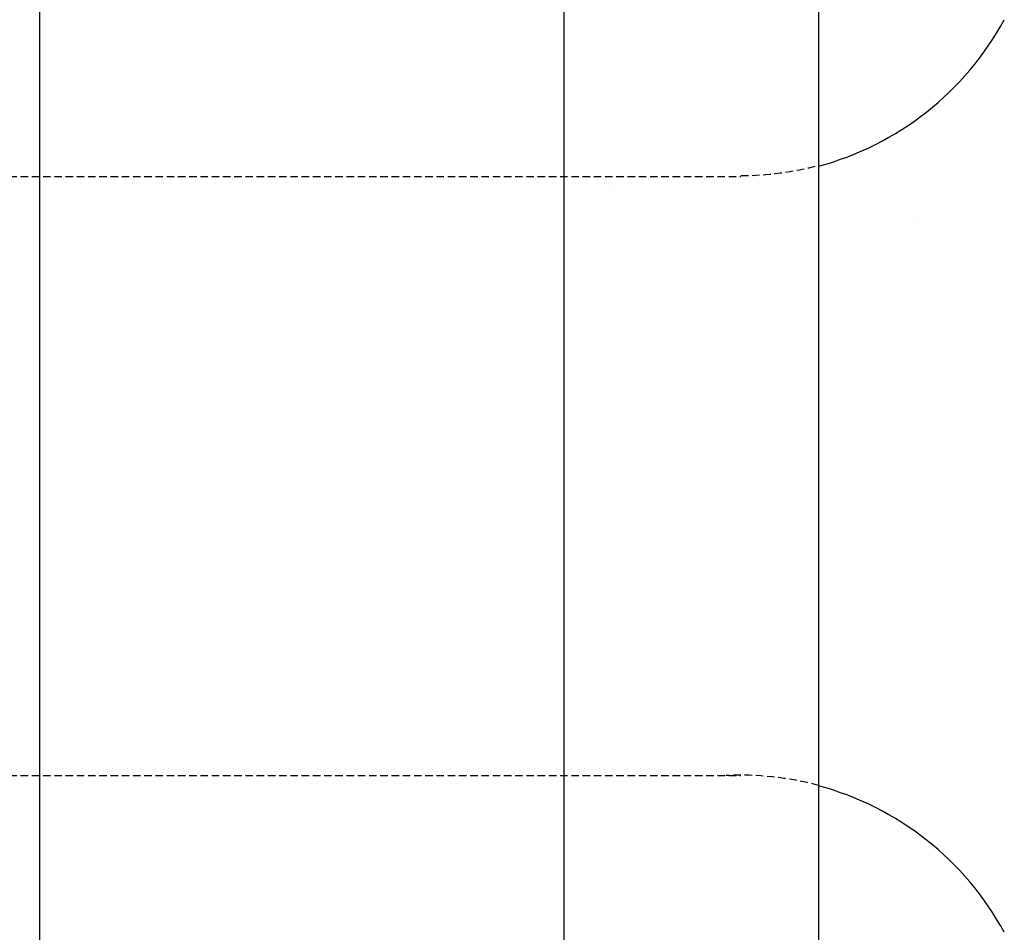
# Model space of a CAD drawing. Extents: x -1043 to 2383, y -808 to 1691.
# Drawn here: x 589 to 622, y 286 to 316 of the extents above; entities that cross this region are included whole.
import ezdxf

# ---------------------------------------------------------------- set-up
doc = ezdxf.new("R2010")
doc.units = 0
doc.header["$MEASUREMENT"] = 0
doc.linetypes.add('HIDDEN', pattern=[0.375, 0.25, -0.125])
doc.layers.add('stone', color=7, linetype='CONTINUOUS')
doc.layers.add('text_En', color=7, linetype='CONTINUOUS')

msp = doc.modelspace()

# ---------------------------------------------------------------- linework, layer by layer
at = {"layer": 'stone', "color": 7, "linetype": 'CONTINUOUS'}
for p, q in [((589.76, 433.449), (589.76, 168.449)), ((607.26, 433.449), (607.26, 168.449)), ((615.76, 418.449), (615.76, 183.449))]:
    msp.add_line(p, q, dxfattribs=at)
at = {"layer": 'stone', "color": 7, "linetype": 'HIDDEN'}
for p, q in [((572.26, 310.949), (613.166, 310.949)), ((572.26, 290.949), (613.166, 290.949))]:
    msp.add_line(p, q, dxfattribs=at)
at = {"layer": 'stone', "color": 7, "linetype": 'CONTINUOUS'}
for centre, start, end in [((613.166, 320.949), 285.0372, 331.5159), ((613.166, 280.949), 28.4841, 74.9628)]:
    msp.add_arc(centre, 10, start, end, dxfattribs=at)
at = {"layer": 'stone', "color": 7, "linetype": 'HIDDEN'}
for centre, radius, start, end in [((613.166, 320.949), 9.972, 269.9999, 285.0759), ((613.166, 280.949), 10.013, 74.9841, 92.8891)]:
    msp.add_arc(centre, radius, start, end, dxfattribs=at)
at = {"layer": 'text_En'}
for p, q in [((608.793, 310.518), (608.793, 310.518)), ((618.91, 309.6), (618.91, 309.6))]:
    msp.add_line(p, q, dxfattribs=at)

doc.saveas('drawing.dxf')
